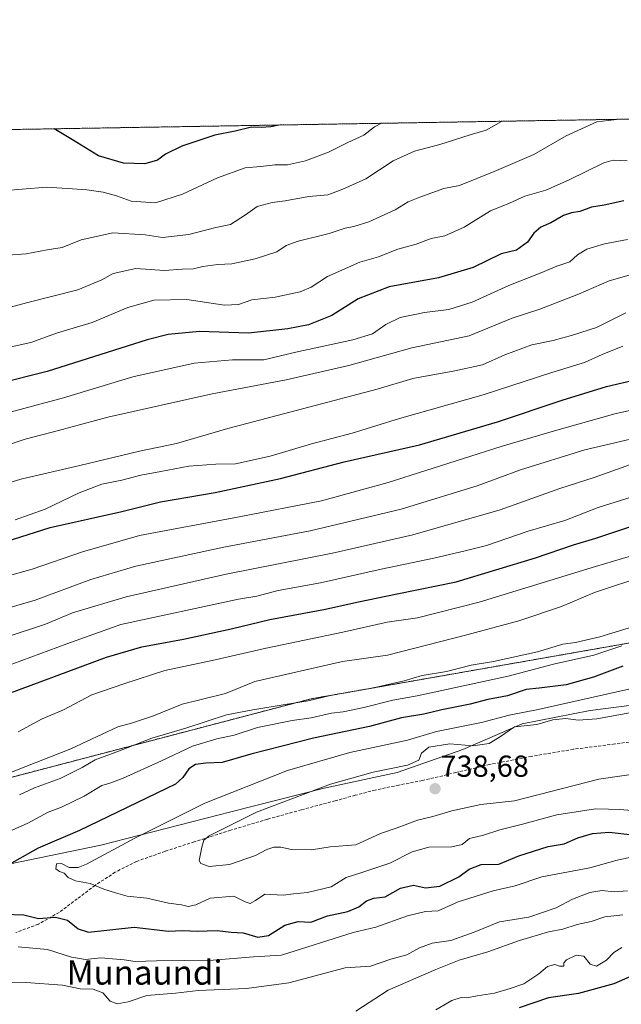
# Model space of a CAD drawing. Units: metres. Extents: x 613887 to 617326, y 4752509 to 4754881.
# Drawn here: x 615140 to 615338, y 4754557 to 4754881 of the extents above; entities that cross this region are included whole.
import ezdxf
from ezdxf.enums import TextEntityAlignment as Align

# ---------------------------------------------------------------- set-up
doc = ezdxf.new("R2010")
doc.units = ezdxf.units.M
doc.header["$MEASUREMENT"] = 0
doc.linetypes.add('TRAZOS', pattern=[0.75, 0.5, -0.25])
doc.linetypes.add('TRAZOSX2', pattern=[1.5, 1, -0.5])
for name, color, linetype, lineweight in [('Arbolado forestal', 92, 'TRAZOS', 0), ('Arbolado forestal CxS', 92, 'Continuous', 0), ('Carátula', 7, 'Continuous', 5), ('Comarca CxS', 133, 'Continuous', 0), ('Comunidad Autónoma CxS', 142, 'Continuous', 0), ('Curva de nivel maestra', 36, 'Continuous', 30), ('Curva de nivel normal', 36, 'Continuous', 0), ('Entidad de ámbito territorial', 19, 'Continuous', 0), ('Entidad de ámbito territorial CxS', 92, 'Continuous', 0), ('Municipio CxS', 142, 'Continuous', 0), ('Provincia CxS', 1, 'Continuous', 0), ('Punto de cota en terreno', 7, 'Continuous', 0), ('Rótulo de punto de cota en terreno', 19, 'Continuous', 0), ('Senda', 19, 'TRAZOSX2', 0), ('Texto cartográfico', 19, 'Continuous', 0)]:
    doc.layers.add(name, color=color, linetype=linetype, lineweight=lineweight)
doc.styles.add('Arial', font='txt', dxfattribs={"height": 0.2})

# ---------------------------------------------------------------- blocks, each defined once
blk = doc.blocks.new('*U155')
at = {"layer": 'Curva de nivel normal', "color": 36, "linetype": 'Continuous', "lineweight": 0}
blk.add_polyline3d([(615340.2, 4754834.65, 645), (615335.62, 4754834.87, 645), (615332.55, 4754834.04, 645), (615321.09, 4754828.36, 645), (615313.34, 4754825.01, 645), (615306.42, 4754823.01, 645), (615301.45, 4754820.69, 645), (615295.11, 4754818.18, 645), (615286.45, 4754812.82, 645), (615280.11, 4754809.97, 645), (615275.64, 4754809.01, 645), (615270.72, 4754807.22, 645), (615264.58, 4754805.54, 645), (615258.26, 4754803.05, 645), (615252.11, 4754801.25, 645), (615241.45, 4754796.51, 645), (615236.11, 4754793, 645), (615232.48, 4754791.46, 645), (615224.26, 4754789.65, 645), (615216.48, 4754788.86, 645), (615212.11, 4754787.29, 645), (615207.52, 4754787.1, 645), (615195.07, 4754788.89, 645), (615184.26, 4754788.68, 645), (615175.67, 4754786.29, 645), (615163.92, 4754781.38, 645), (615152.45, 4754777.91, 645), (615143.65, 4754774.72, 645), (615129.59, 4754771.63, 645)], dxfattribs=at)
blk = doc.blocks.new('*U159')
at = {"layer": 'Curva de nivel normal', "color": 36, "linetype": 'Continuous', "lineweight": 0}
blk.add_polyline3d([(615132.72, 4754824.64, 630), (615148.9, 4754825.97, 630), (615157.41, 4754825.37, 630), (615162.12, 4754825.14, 630), (615167.48, 4754824.33, 630), (615171.96, 4754823.08, 630), (615176.8, 4754821.36, 630), (615184.76, 4754820.81, 630), (615193.7, 4754823.63, 630), (615205.2, 4754829.06, 630), (615214.31, 4754832.35, 630), (615219.43, 4754832.75, 630), (615224.1, 4754833.32, 630), (615228.22, 4754833.28, 630), (615234.17, 4754834.61, 630), (615241.75, 4754837.45, 630), (615248.19, 4754840.71, 630), (615253.4, 4754843.14, 630), (615256.95, 4754845.83, 630), (615259.2, 4754847.03, 630)], dxfattribs=at)
blk = doc.blocks.new('*U162')
at = {"layer": 'Curva de nivel normal', "color": 36, "linetype": 'Continuous', "lineweight": 0}
blk.add_polyline3d([(615138.51, 4754716.24, 670), (615148.4, 4754719.75, 670), (615159.61, 4754725.18, 670), (615167.12, 4754728.05, 670), (615173.72, 4754729.4, 670), (615179.99, 4754731.06, 670), (615186.5, 4754732.21, 670), (615195.74, 4754734, 670), (615204.62, 4754734.6, 670), (615211.15, 4754734.75, 670), (615222.52, 4754737.3, 670), (615236.22, 4754741.32, 670), (615249.54, 4754744.9, 670), (615265.19, 4754749.72, 670), (615292.75, 4754757.48, 670), (615315.35, 4754764.9, 670), (615326.09, 4754768.13, 670), (615331.94, 4754770.82, 670), (615338.81, 4754773.59, 670)], dxfattribs=at)
blk = doc.blocks.new('*U168')
at = {"layer": 'Curva de nivel normal', "color": 36, "linetype": 'Continuous', "lineweight": 0}
blk.add_polyline3d([(615134.78, 4754667.71, 695), (615155.6, 4754675.41, 695), (615173.4, 4754681.83, 695), (615212.11, 4754690.08, 695), (615218.13, 4754691.12, 695), (615225.18, 4754693.01, 695), (615239.13, 4754695.49, 695), (615259.11, 4754699.99, 695), (615276.45, 4754703.67, 695), (615286.78, 4754706.06, 695), (615293.86, 4754707.79, 695), (615307.62, 4754712.5, 695), (615319.62, 4754716.11, 695), (615330.68, 4754720.39, 695), (615355.78, 4754728.28, 695)], dxfattribs=at)
blk = doc.blocks.new('*U171')
at = {"layer": 'Curva de nivel normal', "color": 36, "linetype": 'Continuous', "lineweight": 0}
for points in [[(615338.76, 4754586.04, 710), (615332.83, 4754585.39, 710), (615328.34, 4754583.91, 710), (615323.74, 4754582.85, 710), (615318.94, 4754581.36, 710), (615314.29, 4754580.48, 710), (615304.74, 4754577.65, 710), (615294.33, 4754573.89, 710), (615284.88, 4754571.09, 710), (615277.11, 4754568, 710), (615261.45, 4754561.25, 710), (615250.78, 4754554.28, 710)], [(615118.39, 4754625.69, 710), (615156.92, 4754640.78, 710), (615172.38, 4754647.99, 710), (615176.85, 4754649.22, 710), (615184.07, 4754651.68, 710), (615193.52, 4754655.47, 710), (615207.81, 4754659.07, 710), (615217.55, 4754662.99, 710), (615246.37, 4754669.6, 710), (615261.19, 4754671.69, 710), (615287.4, 4754678.34, 710), (615304.5, 4754682.95, 710), (615318.57, 4754687.72, 710), (615329.42, 4754692.32, 710), (615346.68, 4754698.07, 710)]]:
    blk.add_polyline3d(points, dxfattribs=at)
blk = doc.blocks.new('*U176')
at = {"layer": 'Curva de nivel normal', "color": 36, "linetype": 'Continuous', "lineweight": 0}
blk.add_polyline3d([(615337.62, 4754848.35, 640), (615330.24, 4754847.46, 640), (615320.06, 4754842.85, 640), (615309.47, 4754836.78, 640), (615296.42, 4754831.15, 640), (615284.92, 4754826.49, 640), (615279.78, 4754825.57, 640), (615271.86, 4754822.62, 640), (615268.04, 4754821.1, 640), (615263.8, 4754818.54, 640), (615255.04, 4754814.59, 640), (615250.08, 4754813, 640), (615247.3, 4754812.5, 640), (615241.99, 4754810.67, 640), (615231.77, 4754808.12, 640), (615227.84, 4754806.72, 640), (615224.8, 4754804.6, 640), (615217.65, 4754802.36, 640), (615209.92, 4754800.66, 640), (615205.32, 4754800.49, 640), (615200.41, 4754799.77, 640), (615197.29, 4754799.02, 640), (615193.58, 4754798.94, 640), (615187.79, 4754798.54, 640), (615178.28, 4754799.17, 640), (615170.78, 4754797.52, 640), (615167.11, 4754795.42, 640), (615159.18, 4754792.15, 640), (615142.32, 4754787.79, 640), (615131.59, 4754784.92, 640)], dxfattribs=at)
blk = doc.blocks.new('*U178')
at = {"layer": 'Curva de nivel normal', "color": 36, "linetype": 'Continuous', "lineweight": 0}
blk.add_polyline3d([(615131.82, 4754739.54, 660), (615141.78, 4754742.93, 660), (615152.78, 4754745.71, 660), (615169.11, 4754750.15, 660), (615203.45, 4754757.87, 660), (615227.78, 4754762.4, 660), (615248.45, 4754767.16, 660), (615269.28, 4754773.01, 660), (615288.11, 4754776.96, 660), (615302.28, 4754782.74, 660), (615311.38, 4754785.78, 660), (615324.17, 4754790.72, 660), (615334.28, 4754795.13, 660), (615344.71, 4754798, 660)], dxfattribs=at)
blk = doc.blocks.new('*U186')
at = {"layer": 'Curva de nivel normal', "color": 36, "linetype": 'Continuous', "lineweight": 0}
blk.add_polyline3d([(615136.11, 4754803.6, 635), (615142.11, 4754803.96, 635), (615149.11, 4754805.29, 635), (615154.06, 4754806.02, 635), (615160.33, 4754808.63, 635), (615170.69, 4754810.92, 635), (615181.33, 4754810.23, 635), (615187.04, 4754809.41, 635), (615195.8, 4754810.31, 635), (615204.65, 4754812.62, 635), (615209.46, 4754813.71, 635), (615214.43, 4754816.82, 635), (615218.31, 4754819.59, 635), (615223.21, 4754820.92, 635), (615227.51, 4754821.43, 635), (615235.25, 4754822.94, 635), (615241.6, 4754823.43, 635), (615246.48, 4754825.27, 635), (615254.11, 4754828.75, 635), (615263.11, 4754834.6, 635), (615270.11, 4754837.78, 635), (615278.45, 4754840, 635), (615288.45, 4754843.21, 635), (615293.78, 4754844.74, 635), (615298.78, 4754847.59, 635), (615299, 4754847.7, 635)], dxfattribs=at)
blk = doc.blocks.new('*U192')
at = {"layer": 'Curva de nivel normal', "color": 36, "linetype": 'Continuous', "lineweight": 0}
for points in [[(615338.45, 4754575.32, 705), (615335.75, 4754573.59, 705), (615333.33, 4754571.07, 705), (615330.14, 4754569.09, 705), (615328.01, 4754569.83, 705), (615325.88, 4754572.46, 705), (615323.42, 4754572.76, 705), (615320.21, 4754571.26, 705), (615319.32, 4754570.24, 705), (615319.33, 4754569.17, 705), (615317.89, 4754569.1, 705), (615316.36, 4754569.63, 705), (615313.92, 4754568.98, 705), (615311.07, 4754566.66, 705), (615306.1, 4754563.28, 705), (615301.6, 4754561.73, 705), (615296.47, 4754560.19, 705), (615290.76, 4754559.32, 705), (615287.41, 4754558.65, 705), (615285.53, 4754558.8, 705), (615282.46, 4754557.79, 705), (615277.18, 4754554.78, 705)], [(615139.53, 4754646.44, 705), (615147.38, 4754650.73, 705), (615154.45, 4754653.6, 705), (615163.78, 4754658.61, 705), (615174.37, 4754662.26, 705), (615187.82, 4754666.6, 705), (615203.48, 4754669.94, 705), (615221.19, 4754673.99, 705), (615246.55, 4754679.22, 705), (615261.11, 4754682.55, 705), (615271.11, 4754684, 705), (615291.42, 4754689.16, 705), (615329.78, 4754700.94, 705), (615362.43, 4754710.53, 705)]]:
    blk.add_polyline3d(points, dxfattribs=at)
blk = doc.blocks.new('*U195')
at = {"layer": 'Curva de nivel normal', "color": 36, "linetype": 'Continuous', "lineweight": 0}
blk.add_polyline3d([(615113.6, 4754721.8, 665), (615140.88, 4754729.83, 665), (615159.86, 4754734.24, 665), (615179.54, 4754738.98, 665), (615191.74, 4754741.44, 665), (615208.66, 4754746.39, 665), (615257.78, 4754759.37, 665), (615269.62, 4754762.88, 665), (615283.4, 4754765.41, 665), (615292.53, 4754767.36, 665), (615299.87, 4754770.64, 665), (615308.77, 4754774, 665), (615315.82, 4754775.43, 665), (615322.13, 4754777.18, 665), (615330.07, 4754779.67, 665), (615339.77, 4754784.49, 665)], dxfattribs=at)
blk = doc.blocks.new('*U198')
at = {"layer": 'Curva de nivel normal', "color": 36, "linetype": 'Continuous', "lineweight": 0}
blk.add_polyline3d([(615110.65, 4754690.73, 680), (615144.11, 4754700.04, 680), (615160.77, 4754705.71, 680), (615179.46, 4754711.11, 680), (615212.38, 4754717.25, 680), (615239.44, 4754722.56, 680), (615261.45, 4754728.64, 680), (615298.7, 4754740.49, 680), (615316.25, 4754745.61, 680), (615336.1, 4754751.28, 680), (615371.21, 4754759.06, 680), (615391.32, 4754762.16, 680), (615409.49, 4754764.29, 680), (615422.92, 4754766.14, 680), (615441.83, 4754768.23, 680), (615457.69, 4754771.26, 680), (615467.2, 4754772.6, 680), (615522.87, 4754785.01, 680), (615539.17, 4754789.21, 680), (615545.92, 4754790.6, 680), (615556, 4754791.7, 680), (615577.95, 4754792.64, 680), (615607.64, 4754793.01, 680)], dxfattribs=at)
blk = doc.blocks.new('*U202')
at = {"layer": 'Curva de nivel normal', "color": 36, "linetype": 'Continuous', "lineweight": 0}
blk.add_polyline3d([(615127.63, 4754684.71, 685), (615145.11, 4754689.81, 685), (615163.45, 4754696.65, 685), (615178.27, 4754700.99, 685), (615207.25, 4754707.33, 685), (615235.77, 4754712.67, 685), (615265.68, 4754719.78, 685), (615290.75, 4754727.46, 685), (615305.03, 4754732.79, 685), (615326.26, 4754739.41, 685), (615353.09, 4754745.68, 685)], dxfattribs=at)
blk = doc.blocks.new('*U203')
at = {"layer": 'Curva de nivel normal', "color": 36, "linetype": 'Continuous', "lineweight": 0}
blk.add_polyline3d([(615134.06, 4754750.97, 655), (615154.45, 4754756.5, 655), (615177.36, 4754763.46, 655), (615197.5, 4754767.91, 655), (615210.16, 4754769.06, 655), (615220.49, 4754769.08, 655), (615231.03, 4754771.59, 655), (615249.78, 4754775.66, 655), (615256.3, 4754777.6, 655), (615260.63, 4754780.68, 655), (615265.44, 4754782.98, 655), (615273.45, 4754784.63, 655), (615281.42, 4754785.64, 655), (615289.11, 4754788.02, 655), (615301.25, 4754793.58, 655), (615311.52, 4754797.6, 655), (615317.06, 4754799.96, 655), (615321.28, 4754801.31, 655), (615323.86, 4754803.64, 655), (615326.87, 4754805.57, 655), (615332.69, 4754807.25, 655), (615340.32, 4754808.67, 655)], dxfattribs=at)
blk = doc.blocks.new('*U210')
at = {"layer": 'Curva de nivel maestra', "color": 36, "linetype": 'Continuous', "lineweight": 30}
for points in [[(615342.86, 4754566.41, 700), (615335.8, 4754563.32, 700), (615324.11, 4754560.14, 700), (615314.24, 4754558.64, 700), (615304.64, 4754555.41, 700)], [(615111.71, 4754649.91, 700), (615143.78, 4754661.79, 700), (615168.68, 4754671.04, 700), (615180.31, 4754674.44, 700), (615194, 4754676.9, 700), (615209.76, 4754680.32, 700), (615222.49, 4754683.41, 700), (615240.81, 4754686.81, 700), (615251.11, 4754689.16, 700), (615264.38, 4754691.84, 700), (615283.83, 4754695.84, 700), (615309.95, 4754703.71, 700), (615322.48, 4754708.02, 700), (615329.92, 4754710.26, 700), (615342.42, 4754714.44, 700)]]:
    blk.add_polyline3d(points, dxfattribs=at)
blk = doc.blocks.new('*U211')
at = {"layer": 'Curva de nivel maestra', "color": 36, "linetype": 'Continuous', "lineweight": 30}
blk.add_polyline3d([(615225.44, 4754846.46, 625), (615222.78, 4754845.87, 625), (615219.64, 4754845.6, 625), (615216.42, 4754845.72, 625), (615211.05, 4754844.41, 625), (615204.31, 4754843.07, 625), (615193.49, 4754839.48, 625), (615188.12, 4754836.82, 625), (615185.45, 4754834.83, 625), (615181.21, 4754833.69, 625), (615174.25, 4754833.89, 625), (615166.03, 4754836.26, 625), (615157.38, 4754841.61, 625), (615151.36, 4754845.21, 625)], dxfattribs=at)
blk = doc.blocks.new('*U212')
at = {"layer": 'Curva de nivel maestra', "color": 36, "linetype": 'Continuous', "lineweight": 30}
blk.add_polyline3d([(615339.11, 4754821.46, 650), (615332.58, 4754820, 650), (615328.4, 4754819.4, 650), (615324.62, 4754817.96, 650), (615321.87, 4754817.53, 650), (615319.26, 4754816.57, 650), (615315.02, 4754814.26, 650), (615311.79, 4754812.82, 650), (615309.47, 4754810.82, 650), (615307.37, 4754807.86, 650), (615303.78, 4754805.24, 650), (615298.69, 4754803.97, 650), (615289.43, 4754799.52, 650), (615278.03, 4754796.09, 650), (615261.78, 4754793.13, 650), (615251.58, 4754789.2, 650), (615242.89, 4754783.7, 650), (615235.2, 4754780.62, 650), (615228.34, 4754779.22, 650), (615215.44, 4754777.82, 650), (615199.22, 4754778.34, 650), (615188.96, 4754777.39, 650), (615182.08, 4754775.6, 650), (615149.12, 4754765.15, 650), (615116.67, 4754757.08, 650)], dxfattribs=at)
blk = doc.blocks.new('*U214')
at = {"layer": 'Curva de nivel maestra', "color": 36, "linetype": 'Continuous', "lineweight": 30}
blk.add_polyline3d([(615130.6, 4754707.57, 675), (615150.07, 4754713.77, 675), (615173.68, 4754719.06, 675), (615186.39, 4754722.26, 675), (615204.46, 4754725.33, 675), (615225.91, 4754729.88, 675), (615246.9, 4754735.38, 675), (615271.78, 4754741.06, 675), (615297.45, 4754748.57, 675), (615318.78, 4754755.69, 675), (615333.37, 4754760.3, 675), (615365.82, 4754767.81, 675)], dxfattribs=at)
blk = doc.blocks.new('5PATER')
at = {"layer": 'Carátula', "linetype": 'Continuous', "lineweight": 5}
h = blk.add_hatch(color=250, dxfattribs=at)
edge = h.paths.add_edge_path()
edge.add_ellipse((0, 0.01), major_axis=(-1.33, -1.34), ratio=0.999422, start_angle=0, end_angle=360)

msp = doc.modelspace()

# ---------------------------------------------------------------- linework, layer by layer
at = {"layer": 'Arbolado forestal', "color": 92, "linetype": 'TRAZOS', "lineweight": 0}
for points in [[(614453.49, 4754833.46, 575.11), (615784.85, 4754855.88, 675.65), (615936.88, 4754858.44, 720.05), (615960.55, 4754858.84, 724.61), (616133.6, 4754861.75, 762.87), (616136.83, 4754861.81, 762.39)], [(615824.83, 4754729.46, 727.31), (615784.61, 4754729.46, 722.61), (615749.93, 4754725.3, 718.21), (615747.73, 4754726.27, 717.97), (615717.91, 4754739.4, 712.3), (615703.92, 4754745.56, 708.1), (615655.36, 4754731.22, 715.05), (615579.22, 4754715.77, 721.9), (615460.03, 4754690.39, 722.32), (615361.82, 4754679.35, 721.05), (615236.02, 4754657.28, 714.9), (615122.35, 4754627.49, 708.96)]]:
    msp.add_polyline3d(points, dxfattribs=at)
at = {"layer": 'Arbolado forestal CxS', "color": 92, "linetype": 'Continuous', "lineweight": 0}
for points in [[(614453.49, 4754833.46, 575.11), (616136.83, 4754861.81, 762.39)], [(615655.36, 4754731.22, 715.05), (615579.22, 4754715.77, 721.9), (615460.03, 4754690.39, 722.32), (615361.82, 4754679.35, 721.05), (615236.02, 4754657.28, 714.9), (615122.35, 4754627.49, 708.96), (615066.07, 4754614.25, 708.74), (615006.48, 4754615.35, 702.48), (614951.31, 4754619.77, 694.98), (614897.23, 4754621.97, 687.11), (614863.84, 4754609.94, 688.88), (614806.27, 4754604.65, 694.06), (614766.52, 4754589.74, 700.11), (614728.2, 4754585.44, 703.04), (614660.88, 4754575.82, 705.53), (614573.12, 4754561.4, 700.33)], [(615122.35, 4754627.49, 708.96), (615236.02, 4754657.28, 714.9), (615361.82, 4754679.35, 721.05), (615460.03, 4754690.39, 722.32), (615579.22, 4754715.77, 721.9), (615655.36, 4754731.22, 715.05)]]:
    msp.add_polyline3d(points, dxfattribs=at)
at = {"layer": 'Comarca CxS', "color": 133, "linetype": 'Continuous', "lineweight": 0}
msp.add_polyline3d([(614589.79, 4752521.64, 683.26), (613925.69, 4752510.45, 713.7), (613887.29, 4754823.92, 523.43), (617286.99, 4754881.18, 704.77), (617326.5, 4752567.74, 682.94), (616717.38, 4752557.48, 750.96), (616602.51, 4752555.54, 752.34), (615714.14, 4752540.58, 688.02), (614589.79, 4752521.64, 683.26)], close=True, dxfattribs=at)
msp.add_polyline3d([(614589.79, 4752521.64, 683.26), (613925.69, 4752510.45, 713.7), (613887.29, 4754823.92, 523.43), (617286.99, 4754881.18, 704.77), (617326.5, 4752567.74, 682.94), (616717.38, 4752557.48, 750.96), (616602.51, 4752555.54, 752.34), (615714.14, 4752540.58, 688.02), (614589.79, 4752521.64, 683.26)], close=True, dxfattribs=at)
at = {"layer": 'Comunidad Autónoma CxS', "color": 142, "linetype": 'Continuous', "lineweight": 0}
msp.add_polyline3d([(614589.79, 4752521.64, 683.26), (613925.69, 4752510.45, 713.7), (613891.45, 4754573.18, 589.94), (613887.29, 4754823.92, 523.43), (617286.99, 4754881.18, 704.77), (617326.5, 4752567.74, 682.94), (615714.14, 4752540.58, 688.02), (614589.79, 4752521.64, 683.26)], close=True, dxfattribs=at)
msp.add_polyline3d([(614589.79, 4752521.64, 683.26), (613925.69, 4752510.45, 713.7), (613891.45, 4754573.18, 589.94), (613887.29, 4754823.92, 523.43), (617286.99, 4754881.18, 704.77), (617326.5, 4752567.74, 682.94), (615714.14, 4752540.58, 688.02), (614589.79, 4752521.64, 683.26)], close=True, dxfattribs=at)
at = {"layer": 'Curva de nivel maestra', "color": 36, "linetype": 'Continuous', "lineweight": 30}
for points in [[(615338.81, 4754668.04, 725), (615329.15, 4754664.38, 725), (615320.14, 4754661.94, 725), (615311.24, 4754660.74, 725), (615306.9, 4754660.36, 725), (615300.71, 4754658.3, 725), (615294.26, 4754657.04, 725), (615288.45, 4754655.54, 725), (615279.11, 4754653.66, 725), (615273.18, 4754652.25, 725), (615265.88, 4754650.97, 725), (615255.27, 4754648.14, 725), (615236.87, 4754644.32, 725), (615216.16, 4754639.03, 725), (615206.71, 4754636.28, 725), (615201.35, 4754636.04, 725), (615197.98, 4754635.62, 725), (615195.78, 4754634.21, 725), (615193.77, 4754631.34, 725), (615191.39, 4754629.12, 725), (615159.78, 4754613.81, 725), (615146.11, 4754608, 725), (615130.43, 4754599.3, 725)], [(615177.78, 4754581.94, 725), (615189.06, 4754580.72, 725), (615193.67, 4754580.92, 725), (615198.45, 4754580.71, 725), (615205.11, 4754580.84, 725), (615209.71, 4754580.35, 725), (615213.71, 4754580.12, 725), (615218.51, 4754578.74, 725), (615221.96, 4754579.23, 725), (615227.35, 4754582.61, 725), (615231.78, 4754583.87, 725), (615235.96, 4754583.66, 725), (615241.4, 4754585.73, 725), (615248.13, 4754587.11, 725), (615251.74, 4754588.66, 725), (615254.26, 4754590.71, 725), (615256.73, 4754591.54, 725), (615260.41, 4754592.02, 725), (615265.49, 4754594.82, 725), (615269.78, 4754595.87, 725), (615273.78, 4754594.98, 725), (615278.45, 4754595.48, 725), (615284.78, 4754598.58, 725), (615288.11, 4754601.12, 725), (615292.11, 4754602.62, 725), (615297.95, 4754602.78, 725), (615304.46, 4754605.5, 725), (615314.11, 4754608.54, 725), (615319.45, 4754609.44, 725), (615323.95, 4754611.4, 725), (615328.79, 4754612.87, 725), (615334.28, 4754613.28, 725), (615341.11, 4754612.54, 725)], [(615134.83, 4754586.29, 725), (615141.41, 4754586.1, 725), (615146.23, 4754584.83, 725), (615151.87, 4754585.3, 725), (615155.75, 4754584.32, 725), (615159.31, 4754581.4, 725), (615162.7, 4754580.29, 725), (615177.78, 4754581.94, 725)]]:
    msp.add_polyline3d(points, dxfattribs=at)
at = {"layer": 'Curva de nivel normal', "color": 36, "linetype": 'Continuous', "lineweight": 0}
for points in [[(615134.89, 4754677.34, 690), (615148.48, 4754681.9, 690), (615157.45, 4754685.58, 690), (615175.11, 4754690.94, 690), (615208.11, 4754698.38, 690), (615243.11, 4754705.28, 690), (615269.59, 4754711.3, 690), (615298.37, 4754719.6, 690), (615318.04, 4754726.59, 690), (615329.32, 4754730.2, 690), (615341.3, 4754734.48, 690)], [(615139.96, 4754625.66, 715), (615144.86, 4754627.96, 715), (615153.41, 4754631.04, 715), (615160.62, 4754634.65, 715), (615164.86, 4754637.14, 715), (615172.91, 4754640.1, 715), (615183.57, 4754644.31, 715), (615194.81, 4754647.65, 715), (615208.12, 4754651.98, 715), (615216.9, 4754653.62, 715), (615227.48, 4754655.42, 715), (615235.03, 4754656.59, 715), (615242.86, 4754658.43, 715), (615256.56, 4754660.85, 715), (615266.75, 4754663.26, 715), (615272.6, 4754664.95, 715), (615280.68, 4754666.26, 715), (615288.79, 4754668.36, 715), (615296.18, 4754669.6, 715), (615310.66, 4754672.79, 715), (615319.01, 4754675.25, 715), (615323.15, 4754675.87, 715), (615331.21, 4754677.72, 715), (615344.48, 4754681.74, 715)], [(615338.47, 4754674.7, 720), (615329.16, 4754671.72, 720), (615315.92, 4754668.74, 720), (615300.98, 4754664.74, 720), (615270.96, 4754658.24, 720), (615262.95, 4754656.88, 720), (615253.47, 4754654.37, 720), (615246.62, 4754652.97, 720), (615242.78, 4754652.56, 720), (615236.11, 4754650.98, 720), (615229.78, 4754650.11, 720), (615218.39, 4754647.87, 720), (615210.68, 4754645.3, 720), (615204.98, 4754644.08, 720), (615196.93, 4754641.72, 720), (615186.74, 4754636.82, 720), (615174.14, 4754631.15, 720), (615169.78, 4754629.48, 720), (615167.11, 4754628.74, 720), (615161.29, 4754625.23, 720), (615153.82, 4754621.59, 720), (615149.44, 4754619.86, 720), (615142.73, 4754616.27, 720), (615127.6, 4754609.53, 720)], [(615345.11, 4754661.44, 730), (615310.84, 4754653.81, 730), (615301.27, 4754651.89, 730), (615292.14, 4754649.45, 730), (615277.35, 4754646.5, 730), (615267.78, 4754643.64, 730), (615248.76, 4754639.63, 730), (615228.28, 4754633.69, 730)], [(615341.63, 4754652.73, 735), (615330.23, 4754650.64, 735), (615324.06, 4754650.26, 735), (615320.01, 4754650.81, 735), (615315.72, 4754650.39, 735), (615310.4, 4754648.82, 735), (615303.07, 4754648.08, 735), (615298.11, 4754644.66, 735), (615294.7, 4754642.51, 735), (615289.34, 4754641.81, 735), (615281.78, 4754642.48, 735), (615274.86, 4754641.32, 735), (615272.43, 4754639.34, 735), (615271.53, 4754637.02, 735), (615267.78, 4754635.44, 735), (615256.45, 4754633.14, 735), (615242.45, 4754629.11, 735), (615218.08, 4754619.89, 735), (615202.45, 4754612.08, 735), (615200.75, 4754610.64, 735), (615200.02, 4754608.4, 735), (615199.13, 4754603.98, 735), (615199.66, 4754602.95, 735), (615202.5, 4754602, 735), (615209.11, 4754602.66, 735), (615217.78, 4754605.59, 735), (615221.45, 4754607.57, 735), (615223.78, 4754608.41, 735), (615226.11, 4754608.32, 735), (615229.56, 4754607.57, 735), (615236.23, 4754607.54, 735), (615242.28, 4754608.53, 735), (615250.77, 4754609.14, 735), (615258.94, 4754612.92, 735), (615264.45, 4754614.7, 735), (615271.11, 4754617.22, 735), (615276.11, 4754618.44, 735), (615282.4, 4754620.38, 735), (615291.97, 4754622.42, 735), (615303.07, 4754623.63, 735), (615330.83, 4754630.77, 735), (615344.52, 4754632.8, 735)], [(615228.28, 4754633.69, 730), (615200.99, 4754622.85, 730), (615177.97, 4754611.32, 730), (615162.05, 4754602.73, 730), (615159.24, 4754601.64, 730), (615156.34, 4754601.63, 730), (615153.84, 4754603.03, 730), (615152.11, 4754602.9, 730), (615151.98, 4754601.25, 730), (615153.11, 4754600.34, 730), (615154.72, 4754599.81, 730), (615155.96, 4754598.35, 730), (615158.39, 4754597.26, 730), (615163.22, 4754596.36, 730), (615167.72, 4754594.55, 730), (615171.61, 4754593.31, 730), (615175.42, 4754592.21, 730), (615181.94, 4754591.57, 730), (615189.11, 4754589.91, 730), (615193.38, 4754589.32, 730), (615195.49, 4754588.8, 730), (615198.04, 4754589.39, 730), (615202.76, 4754591.5, 730), (615210.54, 4754592.23, 730), (615214.36, 4754590.36, 730), (615215.93, 4754589.81, 730), (615217.78, 4754590.76, 730), (615220.78, 4754592.88, 730), (615226.82, 4754592.58, 730), (615230.28, 4754593.03, 730), (615234.88, 4754593.45, 730), (615242.69, 4754595.32, 730), (615247.6, 4754598.42, 730), (615252.42, 4754599.86, 730), (615257.4, 4754601.59, 730), (615262.01, 4754603.06, 730), (615269.38, 4754606.88, 730), (615274.88, 4754608.41, 730), (615282.45, 4754608.46, 730), (615285.78, 4754609.26, 730), (615288.29, 4754611.23, 730), (615292.83, 4754612.34, 730), (615298.29, 4754614.04, 730), (615306.15, 4754616.01, 730), (615317.01, 4754619.02, 730), (615329.73, 4754620.96, 730), (615334.01, 4754620.91, 730), (615337.69, 4754620.76, 730), (615341.87, 4754620.45, 730)], [(615139.53, 4754575.46, 720), (615149.22, 4754574.59, 720), (615157.1, 4754572.1, 720), (615161.74, 4754571.28, 720), (615166.77, 4754571.86, 720), (615174.45, 4754571.22, 720), (615178.12, 4754570.64, 720), (615185.12, 4754570.88, 720), (615203.78, 4754571.15, 720), (615217.11, 4754572.25, 720), (615226.34, 4754572.77, 720), (615249.93, 4754580.26, 720), (615257.41, 4754582, 720), (615267.76, 4754585.72, 720), (615273.69, 4754587.12, 720), (615277.96, 4754587.34, 720), (615284.46, 4754590.3, 720), (615296.01, 4754594.02, 720), (615303.28, 4754595.58, 720), (615312.12, 4754598.56, 720), (615327.91, 4754601.58, 720), (615336.9, 4754604.04, 720), (615346.78, 4754606.18, 720)], [(615340.31, 4754593.94, 715), (615335.88, 4754593.59, 715), (615331.89, 4754594.06, 715), (615327.89, 4754593.38, 715), (615322.22, 4754591.23, 715), (615316.78, 4754588.39, 715), (615307.78, 4754585.24, 715), (615298.11, 4754583.74, 715), (615289.78, 4754580.31, 715), (615282.07, 4754577.61, 715), (615275.95, 4754576.76, 715), (615271.74, 4754575.18, 715), (615267.58, 4754572.9, 715), (615262.3, 4754571.42, 715), (615255.67, 4754569.12, 715), (615247.32, 4754568.55, 715), (615228.75, 4754563.6, 715), (615214.75, 4754561.81, 715), (615198.84, 4754561.06, 715), (615191.37, 4754560.26, 715), (615181.88, 4754559.5, 715), (615175.73, 4754557.42, 715), (615172.09, 4754556.7, 715), (615169.84, 4754557.65, 715), (615167.4, 4754560.3, 715), (615164.25, 4754561.52, 715), (615159.91, 4754561.61, 715), (615154.11, 4754562.87, 715), (615142.11, 4754563.75, 715), (615131.11, 4754563.6, 715)]]:
    msp.add_polyline3d(points, dxfattribs=at)
at = {"layer": 'Entidad de ámbito territorial', "color": 19, "linetype": 'Continuous', "lineweight": 0}
msp.add_polyline3d([(615126.22, 4754600.65, 723.46), (615166.74, 4754609, 728.35), (615209.63, 4754620.06, 733.34), (615240.37, 4754627.86, 735.34), (615264.43, 4754632.99, 736.69), (615286.02, 4754640.62, 736.98), (615305.58, 4754648.98, 734.9), (615327.99, 4754653.44, 733.05), (615359.69, 4754657.44, 735.27), (615387.6, 4754660.48, 738.32), (615424.95, 4754661.4, 739.62), (615466.72, 4754663.41, 740.75), (615495.4, 4754666.21, 741.56), (615519.51, 4754668.04, 742.61), (615540.86, 4754673.75, 741.87), (615542.41, 4754674.17, 741.87), (615567.93, 4754682.5, 739.82), (615612.55, 4754696.26, 730.56)], dxfattribs=at)
at = {"layer": 'Entidad de ámbito territorial CxS', "color": 92, "linetype": 'Continuous', "lineweight": 0}
msp.add_polyline3d([(615126.22, 4754600.65, 723.46), (615166.74, 4754609, 728.35), (615209.63, 4754620.06, 733.34), (615240.37, 4754627.86, 735.34), (615264.43, 4754632.99, 736.69), (615286.02, 4754640.62, 736.98), (615305.58, 4754648.98, 734.9), (615327.99, 4754653.44, 733.05), (615359.69, 4754657.44, 735.27), (615387.6, 4754660.48, 738.32), (615424.95, 4754661.4, 739.62), (615466.72, 4754663.41, 740.75), (615495.4, 4754666.21, 741.56), (615519.51, 4754668.04, 742.61), (615540.86, 4754673.75, 741.87), (615542.41, 4754674.17, 741.87), (615567.93, 4754682.5, 739.82), (615612.55, 4754696.26, 730.56)], dxfattribs=at)
msp.add_polyline3d([(615126.22, 4754600.65, 723.46), (615166.74, 4754609, 728.35), (615209.63, 4754620.06, 733.34), (615240.37, 4754627.86, 735.34), (615264.43, 4754632.99, 736.69), (615286.02, 4754640.62, 736.98), (615305.58, 4754648.98, 734.9), (615327.99, 4754653.44, 733.05), (615359.69, 4754657.44, 735.27), (615387.6, 4754660.48, 738.32), (615424.95, 4754661.4, 739.62), (615466.72, 4754663.41, 740.75), (615495.4, 4754666.21, 741.56), (615519.51, 4754668.04, 742.61), (615540.86, 4754673.75, 741.87), (615542.41, 4754674.17, 741.87), (615567.93, 4754682.5, 739.82), (615612.55, 4754696.26, 730.56)], dxfattribs=at)
at = {"layer": 'Municipio CxS', "color": 142, "linetype": 'Continuous', "lineweight": 0}
msp.add_polyline3d([(613925.69, 4752510.45, 713.7), (613887.29, 4754823.92, 523.43), (617286.99, 4754881.18, 704.77)], dxfattribs=at)
msp.add_polyline3d([(613925.69, 4752510.45, 713.7), (613887.29, 4754823.92, 523.43), (617286.99, 4754881.18, 704.77)], dxfattribs=at)
at = {"layer": 'Provincia CxS', "color": 1, "linetype": 'Continuous', "lineweight": 0}
msp.add_polyline3d([(617326.5, 4752567.74, 682.94), (613925.69, 4752510.45, 713.7), (613887.29, 4754823.92, 523.43), (617286.99, 4754881.18, 704.77), (617326.5, 4752567.74, 682.94)], close=True, dxfattribs=at)
msp.add_polyline3d([(617326.5, 4752567.74, 682.94), (613925.69, 4752510.45, 713.7), (613887.29, 4754823.92, 523.43), (617286.99, 4754881.18, 704.77), (617326.5, 4752567.74, 682.94)], close=True, dxfattribs=at)
at = {"layer": 'Senda', "color": 19, "linetype": 'TRAZOSX2', "lineweight": 0}
msp.add_polyline3d([(615349.74, 4754644.23, 738.81), (615336.11, 4754642.39, 738.56), (615322.47, 4754640.64, 739.03), (615308.61, 4754638.3, 739.28), (615294.82, 4754635.59, 738.44), (615283.78, 4754632.98, 738.89), (615272.74, 4754630.34, 738.2), (615264.95, 4754628.84, 738.16), (615257.19, 4754627.2, 738.22), (615250.6, 4754625.46, 737.72), (615244.01, 4754623.68, 737.76), (615232.84, 4754620.67, 736.9), (615221.67, 4754617.6, 736.85), (615209.57, 4754613.96, 735.73), (615197.54, 4754610.12, 734.46), (615187.92, 4754607, 733.38), (615178.54, 4754603.65, 732.72), (615171.49, 4754600.1, 731.52), (615164.84, 4754595.78, 729.91), (615159, 4754591.33, 727.85), (615153.06, 4754586.88, 725.73), (615146.19, 4754583, 723.85), (615138.79, 4754580.23, 722.03)], dxfattribs=at)

# ---------------------------------------------------------------- block references
at = {"layer": 'Curva de nivel maestra', "color": 36, "linetype": 'Continuous', "lineweight": 30}
for name in ['*U214', '*U210', '*U212', '*U211']:
    msp.add_blockref(name, (0, 0), dxfattribs=at)
at = {"layer": 'Curva de nivel normal', "color": 36, "linetype": 'Continuous', "lineweight": 0}
for name in ['*U162', '*U198', '*U202', '*U168', '*U192', '*U203', '*U178', '*U195', '*U171', '*U155', '*U176', '*U159', '*U186']:
    msp.add_blockref(name, (0, 0), dxfattribs=at)
at = {"layer": 'Punto de cota en terreno', "linetype": 'Continuous', "lineweight": 0}
msp.add_blockref('5PATER', (615276.9, 4754627.63, 738.68), dxfattribs=at)

# ---------------------------------------------------------------- texts
at = {"layer": 'Rótulo de punto de cota en terreno', "color": 19, "linetype": 'Continuous', "lineweight": 0, "style": 'Arial'}
msp.add_text('738,68', height=7, dxfattribs=at).set_placement((615278.66, 4754629.39), align=Align.BOTTOM_LEFT)
at = {"layer": 'Texto cartográfico', "color": 19, "linetype": 'Continuous', "lineweight": 0, "style": 'Arial'}
msp.add_text('Munaundi', height=8, dxfattribs=at).set_placement((615181.19, 4754567.04), align=Align.MIDDLE_CENTER)

doc.saveas('drawing.dxf')
